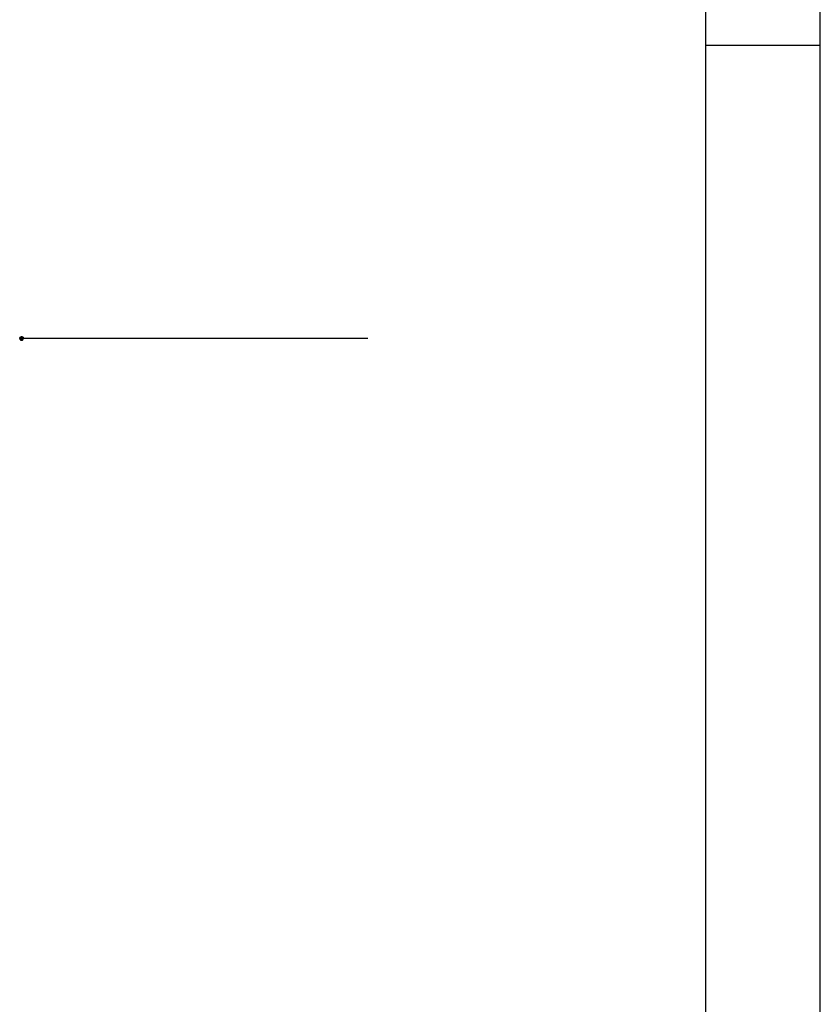
# Model space of a CAD drawing. Extents: x 0 to 90, y 0 to 90.
# Drawn here: x 83 to 90, y 21.6 to 30.2 of the extents above; entities that cross this region are included whole.
import ezdxf

# ---------------------------------------------------------------- set-up
doc = ezdxf.new("R2010")
doc.units = 0
doc.header["$MEASUREMENT"] = 0
doc.layers.get('0').update_dxf_attribs({"linetype": 'CONTINUOUS'})
doc.layers.add('ARQUITETURA', color=8, linetype='CONTINUOUS')

msp = doc.modelspace()

# ---------------------------------------------------------------- linework, layer by layer
at = {"color": 8}
for p, q in [((90, 0), (90, 90)), ((89, 1), (89, 89)), ((89, 30), (90, 30))]:
    msp.add_line(p, q, dxfattribs=at)
at = {"layer": 'ARQUITETURA', "color": 8}
for p, q in [((83.014, 27.441), (83.046, 27.441)), ((83.014, 27.44), (83.046, 27.44)), ((83.015, 27.446), (83.046, 27.446)), ((83.015, 27.445), (83.046, 27.445)), ((83.015, 27.444), (83.046, 27.444)), ((83.015, 27.443), (83.046, 27.443)), ((83.015, 27.442), (83.046, 27.442)), ((83.015, 27.439), (83.046, 27.439)), ((83.015, 27.438), (83.046, 27.438)), ((83.015, 27.437), (83.046, 27.437)), ((83.015, 27.436), (83.046, 27.436)), ((83.015, 27.435), (83.045, 27.435)), ((83.016, 27.448), (83.045, 27.448)), ((83.016, 27.447), (83.045, 27.447)), ((83.016, 27.434), (83.045, 27.434)), ((83.016, 27.433), (83.045, 27.433)), ((83.017, 27.449), (83.044, 27.449)), ((83.017, 27.432), (83.044, 27.432)), ((83.018, 27.451), (83.043, 27.451)), ((83.018, 27.45), (83.043, 27.45)), ((83.018, 27.431), (83.043, 27.431)), ((83.018, 27.43), (83.042, 27.43)), ((83.019, 27.452), (83.042, 27.452)), ((83.019, 27.429), (83.041, 27.429)), ((83.02, 27.453), (83.041, 27.453)), ((83.021, 27.428), (83.04, 27.428)), ((83.022, 27.454), (83.039, 27.454)), ((83.022, 27.427), (83.039, 27.427)), ((83.024, 27.455), (83.037, 27.455)), ((83.024, 27.441), (86.052, 27.441)), ((83.024, 27.426), (83.037, 27.426)), ((83.026, 27.456), (83.035, 27.456)), ((83.027, 27.425), (83.034, 27.425))]:
    msp.add_line(p, q, dxfattribs=at)
msp.add_circle((83.03, 27.441), 0.016, dxfattribs=at)

doc.saveas('drawing.dxf')
